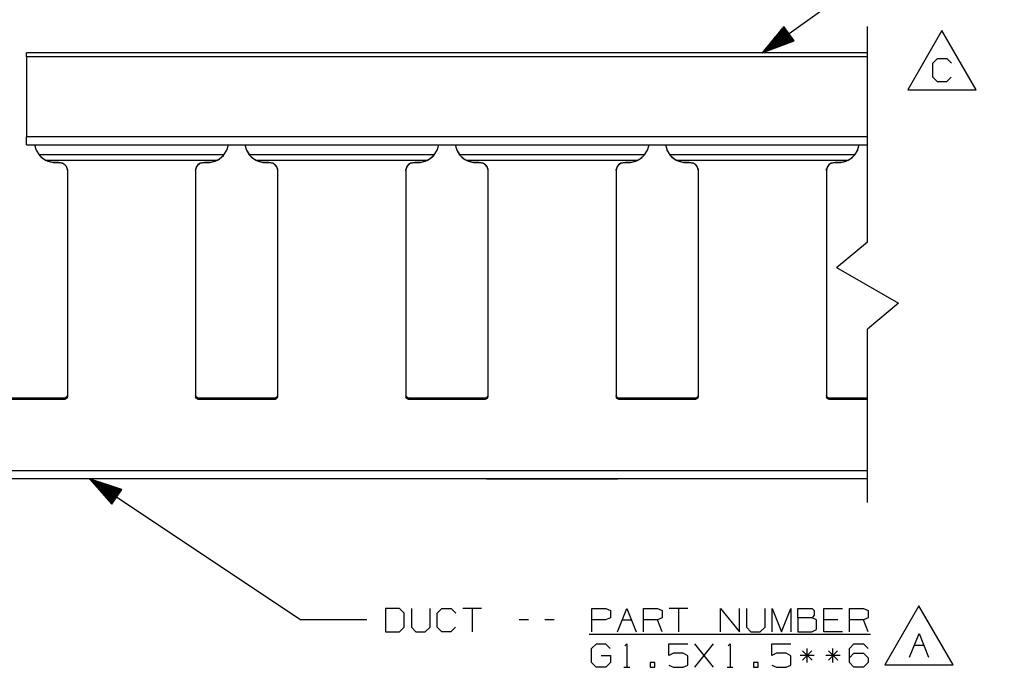
# Paper-space layout 'Layout1' of a CAD drawing. Extents: x 0.6 to 16.4, y 0.4 to 10.6.
# Drawn here: x 10 to 13.7, y 3.5 to 5.9 of the extents above; entities that cross this region are included whole.
import ezdxf

# ---------------------------------------------------------------- set-up
doc = ezdxf.new("R2010")
doc.units = 0
doc.header["$MEASUREMENT"] = 0
doc.layers.add('1', color=7, linetype='Continuous')

psp = doc.layouts.get("Layout1")

# ---------------------------------------------------------------- linework, layer by layer
at = {"layer": '1', "color": 7, "linetype": 'Continuous'}
for p, q in [((12.783245, 5.800016), (14.014773, 6.686174)), ((12.865146, 5.900212), (12.783245, 5.800016)), ((12.878284, 5.881954), (12.810143, 5.832922)), ((12.877115, 5.883577), (12.815034, 5.838905)), ((12.875947, 5.885201), (12.819924, 5.844888)), ((12.874779, 5.886824), (12.824815, 5.850871)), ((12.87361, 5.888447), (12.829705, 5.856854)), ((12.872442, 5.89007), (12.834596, 5.862837)), ((12.871275, 5.891694), (12.839486, 5.86882)), ((12.870107, 5.893317), (12.844377, 5.874803)), ((12.868938, 5.894941), (12.849267, 5.880786)), ((12.86777, 5.896564), (12.854157, 5.886769)), ((12.866602, 5.898188), (12.859048, 5.892752)), ((12.865434, 5.899811), (12.863938, 5.898735)), ((12.865434, 5.899811), (12.863938, 5.898735)), ((12.904271, 5.845838), (12.865146, 5.900212)), ((13.183246, 5.081792), (13.183246, 5.900126)), ((13.466699, 5.884669), (13.336795, 5.659668)), ((13.596602, 5.659668), (13.466699, 5.884669)), ((12.783245, 5.800016), (12.904271, 5.845838)), ((12.884124, 5.873837), (12.78569, 5.803008)), ((12.885292, 5.872213), (12.786859, 5.801384)), ((12.882956, 5.87546), (12.790581, 5.80899)), ((12.88646, 5.87059), (12.794086, 5.80412)), ((12.881788, 5.877083), (12.795471, 5.814973)), ((12.88062, 5.878706), (12.800362, 5.820956)), ((12.887629, 5.868966), (12.801312, 5.806857)), ((12.879452, 5.88033), (12.805252, 5.82694)), ((12.888797, 5.867343), (12.808539, 5.809593)), ((12.889965, 5.865719), (12.815765, 5.812329)), ((12.891133, 5.864096), (12.822992, 5.815065)), ((12.892301, 5.862473), (12.830219, 5.817801)), ((12.893469, 5.860849), (12.837446, 5.820537)), ((12.894637, 5.859226), (12.844673, 5.823273)), ((12.895805, 5.857603), (12.851899, 5.826009)), ((12.896974, 5.855979), (12.859126, 5.828745)), ((12.898142, 5.854355), (12.866353, 5.831482)), ((12.89931, 5.852732), (12.87358, 5.834218)), ((12.900478, 5.851109), (12.880807, 5.836954)), ((12.901647, 5.849485), (12.888034, 5.83969)), ((12.902814, 5.847862), (12.89526, 5.842426)), ((12.903982, 5.846239), (12.902487, 5.845162)), ((12.903982, 5.846239), (12.902487, 5.845162)), ((13.183246, 5.800016), (9.983245, 5.800016)), ((9.983245, 5.795623), (9.983245, 5.800016)), ((9.983245, 5.785016), (9.983245, 5.795623)), ((13.183246, 5.785016), (9.983245, 5.785016)), ((9.983245, 5.785016), (9.983245, 5.480016)), ((13.431542, 5.760919), (13.449355, 5.778731)), ((13.449355, 5.778731), (13.484981, 5.778731)), ((13.484981, 5.778731), (13.502792, 5.760919)), ((13.431542, 5.707481), (13.431542, 5.760919)), ((13.449355, 5.689669), (13.431542, 5.707481)), ((13.501855, 5.707481), (13.484043, 5.689669)), ((13.336795, 5.659668), (13.596602, 5.659668)), ((13.484043, 5.689669), (13.449355, 5.689669)), ((13.183246, 5.480016), (9.983245, 5.480016)), ((9.983245, 5.465016), (9.983245, 5.480016)), ((9.983245, 5.454036), (9.983245, 5.465016)), ((9.983245, 5.450016), (9.983245, 5.454036)), ((9.983245, 5.450016), (13.183246, 5.450016)), ((10.014411, 5.450017), (10.020613, 5.429822)), ((10.014411, 5.450015), (10.020484, 5.430104)), ((10.745877, 5.429822), (10.75208, 5.450017)), ((10.746006, 5.430104), (10.75208, 5.450015)), ((10.81441, 5.450017), (10.820613, 5.429822)), ((10.81441, 5.450015), (10.820484, 5.430104)), ((11.545877, 5.429822), (11.55208, 5.450017)), ((11.546006, 5.430104), (11.55208, 5.450015)), ((11.61441, 5.450017), (11.620613, 5.429822)), ((11.61441, 5.450015), (11.620484, 5.430104)), ((12.345878, 5.429822), (12.352079, 5.450017)), ((12.346006, 5.430104), (12.352079, 5.450015)), ((12.414411, 5.450017), (12.420613, 5.429822)), ((12.414411, 5.450015), (12.420485, 5.430104)), ((13.145878, 5.429822), (13.15208, 5.450017)), ((13.146007, 5.430104), (13.15208, 5.450015)), ((10.020484, 5.430104), (10.031376, 5.412364)), ((10.020613, 5.429822), (10.031769, 5.411882)), ((10.031376, 5.412364), (10.046385, 5.397938)), ((10.734721, 5.411882), (10.031769, 5.411882)), ((10.031769, 5.411882), (10.033202, 5.410177)), ((10.033202, 5.410177), (10.039433, 5.403718)), ((10.039433, 5.403718), (10.051982, 5.394135)), ((10.046385, 5.397938), (10.064542, 5.387757)), ((10.701948, 5.387757), (10.720106, 5.397938)), ((10.712368, 5.392851), (10.724929, 5.40181)), ((10.720106, 5.397938), (10.735114, 5.412364)), ((10.724929, 5.40181), (10.732864, 5.409692)), ((10.732864, 5.409692), (10.734721, 5.411882)), ((10.734721, 5.411882), (10.745877, 5.429822)), ((10.735114, 5.412364), (10.746006, 5.430104)), ((10.820484, 5.430104), (10.831376, 5.412364)), ((10.820613, 5.429822), (10.831769, 5.411882)), ((10.831376, 5.412364), (10.846385, 5.397938)), ((11.534721, 5.411882), (10.831769, 5.411882)), ((10.831769, 5.411882), (10.833202, 5.410177)), ((10.833202, 5.410177), (10.839434, 5.403718)), ((10.839434, 5.403718), (10.851982, 5.394135)), ((10.846385, 5.397938), (10.864542, 5.387757)), ((11.501948, 5.387757), (11.520106, 5.397938)), ((11.512368, 5.392851), (11.524929, 5.40181)), ((11.520106, 5.397938), (11.535114, 5.412364)), ((11.524929, 5.40181), (11.532865, 5.409692)), ((11.532865, 5.409692), (11.534721, 5.411882)), ((11.534721, 5.411882), (11.545877, 5.429822)), ((11.535114, 5.412364), (11.546006, 5.430104)), ((11.620484, 5.430104), (11.631376, 5.412364)), ((11.620613, 5.429822), (11.631769, 5.411882)), ((11.631376, 5.412364), (11.646384, 5.397938)), ((12.334722, 5.411882), (11.631769, 5.411882)), ((11.631769, 5.411882), (11.633203, 5.410177)), ((11.633203, 5.410177), (11.639434, 5.403718)), ((11.639434, 5.403718), (11.651982, 5.394135)), ((11.646384, 5.397938), (11.664542, 5.387757)), ((12.301949, 5.387757), (12.320106, 5.397938)), ((12.312368, 5.392851), (12.324929, 5.40181)), ((12.320106, 5.397938), (12.335114, 5.412364)), ((12.324929, 5.40181), (12.332865, 5.409692)), ((12.332865, 5.409692), (12.334722, 5.411882)), ((12.334722, 5.411882), (12.345878, 5.429822)), ((12.335114, 5.412364), (12.346006, 5.430104)), ((12.420485, 5.430104), (12.431376, 5.412364)), ((12.420613, 5.429822), (12.431768, 5.411882)), ((12.431376, 5.412364), (12.446384, 5.397938)), ((13.134722, 5.411882), (12.431768, 5.411882)), ((12.431768, 5.411882), (12.433203, 5.410177)), ((12.433203, 5.410177), (12.439434, 5.403718)), ((12.439434, 5.403718), (12.451982, 5.394135)), ((12.446384, 5.397938), (12.464541, 5.387757)), ((13.101949, 5.387757), (13.120106, 5.397938)), ((13.112369, 5.392851), (13.124929, 5.40181)), ((13.120106, 5.397938), (13.135114, 5.412364)), ((13.124929, 5.40181), (13.132865, 5.409692)), ((13.132865, 5.409692), (13.134722, 5.411882)), ((13.134722, 5.411882), (13.145878, 5.429822)), ((13.135114, 5.412364), (13.146007, 5.430104)), ((10.051982, 5.394135), (10.058388, 5.390544)), ((10.708102, 5.390544), (10.058388, 5.390544)), ((10.081338, 5.382982), (10.058388, 5.390544)), ((10.064542, 5.387757), (10.084678, 5.382475)), ((10.105495, 5.382437), (10.081338, 5.382982)), ((10.084678, 5.382475), (10.105495, 5.382435)), ((10.105495, 5.382437), (10.122025, 5.379814)), ((10.105495, 5.382435), (10.105495, 5.382437)), ((10.121777, 5.379928), (10.105495, 5.382435)), ((10.122202, 5.379728), (10.121777, 5.379928)), ((10.122025, 5.379814), (10.134577, 5.368744)), ((10.12977, 5.37455), (10.122202, 5.379728)), ((10.135475, 5.367231), (10.12977, 5.37455)), ((10.134577, 5.368744), (10.139245, 5.352672)), ((10.138275, 5.360239), (10.135475, 5.367231)), ((10.138656, 5.358589), (10.138275, 5.360239)), ((10.138656, 5.358589), (10.139097, 5.355645)), ((10.627245, 5.352672), (10.631913, 5.368744)), ((10.627393, 5.355645), (10.627835, 5.358589)), ((10.630649, 5.366549), (10.627835, 5.358589)), ((10.635981, 5.373832), (10.630649, 5.366549)), ((10.631913, 5.368744), (10.644465, 5.379814)), ((10.644714, 5.379928), (10.635981, 5.373832)), ((10.644465, 5.379814), (10.660995, 5.382437)), ((10.660995, 5.382435), (10.644714, 5.379928)), ((10.685153, 5.382982), (10.660995, 5.382437)), ((10.660995, 5.382435), (10.681812, 5.382475)), ((10.660995, 5.382435), (10.660995, 5.382437)), ((10.681812, 5.382475), (10.701948, 5.387757)), ((10.708102, 5.390544), (10.685153, 5.382982)), ((10.708102, 5.390544), (10.712368, 5.392851)), ((10.851982, 5.394135), (10.858388, 5.390544)), ((11.508102, 5.390544), (10.858388, 5.390544)), ((10.881338, 5.382982), (10.858388, 5.390544)), ((10.864542, 5.387757), (10.884678, 5.382475)), ((10.905496, 5.382437), (10.881338, 5.382982)), ((10.884678, 5.382475), (10.905496, 5.382435)), ((10.905496, 5.382437), (10.922025, 5.379814)), ((10.905496, 5.382435), (10.905496, 5.382437)), ((10.921777, 5.379928), (10.905496, 5.382435)), ((10.922202, 5.379728), (10.921777, 5.379928)), ((10.922025, 5.379814), (10.934577, 5.368744)), ((10.92977, 5.37455), (10.922202, 5.379728)), ((10.935475, 5.367231), (10.92977, 5.37455)), ((10.934577, 5.368744), (10.939245, 5.352672)), ((10.938275, 5.360239), (10.935475, 5.367231)), ((10.938656, 5.358589), (10.938275, 5.360239)), ((10.938656, 5.358589), (10.939097, 5.355645)), ((11.427245, 5.352672), (11.431913, 5.368744)), ((11.427393, 5.355645), (11.427835, 5.358589)), ((11.430649, 5.366549), (11.427835, 5.358589)), ((11.435981, 5.373832), (11.430649, 5.366549)), ((11.431913, 5.368744), (11.444466, 5.379814)), ((11.444714, 5.379928), (11.435981, 5.373832)), ((11.444466, 5.379814), (11.460996, 5.382437)), ((11.460996, 5.382435), (11.444714, 5.379928)), ((11.485153, 5.382982), (11.460996, 5.382437)), ((11.460996, 5.382435), (11.481812, 5.382475)), ((11.460996, 5.382435), (11.460996, 5.382437)), ((11.481812, 5.382475), (11.501948, 5.387757)), ((11.508102, 5.390544), (11.485153, 5.382982)), ((11.508102, 5.390544), (11.512368, 5.392851)), ((11.651982, 5.394135), (11.658388, 5.390544)), ((12.308103, 5.390544), (11.658388, 5.390544)), ((11.681337, 5.382982), (11.658388, 5.390544)), ((11.664542, 5.387757), (11.684678, 5.382475)), ((11.705495, 5.382437), (11.681337, 5.382982)), ((11.684678, 5.382475), (11.705495, 5.382435)), ((11.705495, 5.382437), (11.722025, 5.379814)), ((11.705495, 5.382435), (11.705495, 5.382437)), ((11.721777, 5.379928), (11.705495, 5.382435)), ((11.722202, 5.379728), (11.721777, 5.379928)), ((11.722025, 5.379814), (11.734577, 5.368744)), ((11.72977, 5.37455), (11.722202, 5.379728)), ((11.735475, 5.367231), (11.72977, 5.37455)), ((11.734577, 5.368744), (11.739245, 5.352672)), ((11.738275, 5.360239), (11.735475, 5.367231)), ((11.738656, 5.358589), (11.738275, 5.360239)), ((11.738656, 5.358589), (11.739098, 5.355645)), ((12.227245, 5.352672), (12.231914, 5.368744)), ((12.227393, 5.355645), (12.227835, 5.358589)), ((12.230649, 5.366549), (12.227835, 5.358589)), ((12.235981, 5.373832), (12.230649, 5.366549)), ((12.231914, 5.368744), (12.244466, 5.379814)), ((12.244714, 5.379928), (12.235981, 5.373832)), ((12.244466, 5.379814), (12.260995, 5.382437)), ((12.260995, 5.382435), (12.244714, 5.379928)), ((12.285152, 5.382982), (12.260995, 5.382437)), ((12.260995, 5.382435), (12.281813, 5.382475)), ((12.260995, 5.382435), (12.260995, 5.382437)), ((12.281813, 5.382475), (12.301949, 5.387757)), ((12.308103, 5.390544), (12.285152, 5.382982)), ((12.308103, 5.390544), (12.312368, 5.392851)), ((12.451982, 5.394135), (12.458387, 5.390544)), ((13.108103, 5.390544), (12.458387, 5.390544)), ((12.481338, 5.382982), (12.458387, 5.390544)), ((12.464541, 5.387757), (12.484678, 5.382475)), ((12.505495, 5.382437), (12.481338, 5.382982)), ((12.484678, 5.382475), (12.505495, 5.382435)), ((12.505495, 5.382437), (12.522025, 5.379814)), ((12.505495, 5.382435), (12.505495, 5.382437)), ((12.521776, 5.379928), (12.505495, 5.382435)), ((12.522202, 5.379728), (12.521776, 5.379928)), ((12.522025, 5.379814), (12.534576, 5.368744)), ((12.52977, 5.37455), (12.522202, 5.379728)), ((12.535475, 5.367231), (12.52977, 5.37455)), ((12.534576, 5.368744), (12.539246, 5.352672)), ((12.538275, 5.360239), (12.535475, 5.367231)), ((12.538655, 5.358589), (12.538275, 5.360239)), ((12.538655, 5.358589), (12.539098, 5.355645)), ((13.027246, 5.352672), (13.031914, 5.368744)), ((13.027393, 5.355645), (13.027835, 5.358589)), ((13.030648, 5.366549), (13.027835, 5.358589)), ((13.035981, 5.373832), (13.030648, 5.366549)), ((13.031914, 5.368744), (13.044466, 5.379814)), ((13.044714, 5.379928), (13.035981, 5.373832)), ((13.044466, 5.379814), (13.060995, 5.382437)), ((13.060995, 5.382435), (13.044714, 5.379928)), ((13.085153, 5.382982), (13.060995, 5.382437)), ((13.060995, 5.382435), (13.081813, 5.382475)), ((13.060995, 5.382435), (13.060995, 5.382437)), ((13.081813, 5.382475), (13.101949, 5.387757)), ((13.108103, 5.390544), (13.085153, 5.382982)), ((13.108103, 5.390544), (13.112369, 5.392851)), ((10.139097, 5.355645), (10.139245, 5.352671)), ((10.139245, 5.352672), (10.139245, 4.491794)), ((10.627245, 5.352671), (10.627393, 5.355645)), ((10.627245, 5.352672), (10.627245, 4.491794)), ((10.939097, 5.355645), (10.939245, 5.352671)), ((10.939245, 5.352672), (10.939245, 4.491794)), ((11.427245, 5.352671), (11.427393, 5.355645)), ((11.427245, 5.352672), (11.427245, 4.491794)), ((11.739098, 5.355645), (11.739245, 5.352671)), ((11.739245, 5.352672), (11.739245, 4.491794)), ((12.227245, 5.352671), (12.227393, 5.355645)), ((12.227245, 5.352672), (12.227245, 4.491794)), ((12.539098, 5.355645), (12.539246, 5.352671)), ((12.539246, 5.352672), (12.539246, 4.491794)), ((13.027246, 5.352671), (13.027393, 5.355645)), ((13.027246, 5.352672), (13.027246, 4.491794)), ((13.065394, 4.982976), (13.183246, 5.081792)), ((13.065394, 4.982976), (13.301096, 4.847274)), ((13.301096, 4.847274), (13.183246, 4.748459)), ((13.183246, 4.090126), (13.183246, 4.748459)), ((10.139245, 4.496794), (10.136316, 4.489723)), ((10.139245, 4.496792), (10.136316, 4.489721)), ((10.630174, 4.489723), (10.627245, 4.496794)), ((10.630174, 4.489721), (10.627245, 4.496792)), ((10.939245, 4.496794), (10.936316, 4.489723)), ((10.939245, 4.496792), (10.936316, 4.489721)), ((11.430174, 4.489723), (11.427245, 4.496794)), ((11.430174, 4.489721), (11.427245, 4.496792)), ((11.739245, 4.496794), (11.736317, 4.489723)), ((11.739245, 4.496792), (11.736317, 4.489721)), ((12.230174, 4.489723), (12.227245, 4.496794)), ((12.230174, 4.489721), (12.227245, 4.496792)), ((12.539246, 4.496794), (12.536316, 4.489723)), ((12.539246, 4.496792), (12.536316, 4.489721)), ((13.030174, 4.489723), (13.027246, 4.496794)), ((13.030174, 4.489721), (13.027246, 4.496792)), ((10.129245, 4.486794), (9.837245, 4.486794)), ((10.129245, 4.486792), (9.837245, 4.486792)), ((10.129245, 4.481794), (9.837245, 4.481794)), ((10.136316, 4.489723), (10.129245, 4.486794)), ((10.136316, 4.489721), (10.129245, 4.486792)), ((10.129245, 4.486792), (10.129245, 4.486794)), ((10.136316, 4.484723), (10.129245, 4.481794)), ((10.139245, 4.491794), (10.136316, 4.484723)), ((10.630174, 4.484723), (10.627245, 4.491794)), ((10.637245, 4.486794), (10.630174, 4.489723)), ((10.637245, 4.486792), (10.630174, 4.489721)), ((10.637245, 4.481794), (10.630174, 4.484723)), ((10.929245, 4.486794), (10.637245, 4.486794)), ((10.637245, 4.486792), (10.637245, 4.486794)), ((10.929245, 4.486792), (10.637245, 4.486792)), ((10.929245, 4.481794), (10.637245, 4.481794)), ((10.936316, 4.489723), (10.929245, 4.486794)), ((10.936316, 4.489721), (10.929245, 4.486792)), ((10.929245, 4.486792), (10.929245, 4.486794)), ((10.936316, 4.484723), (10.929245, 4.481794)), ((10.939245, 4.491794), (10.936316, 4.484723)), ((11.430174, 4.484723), (11.427245, 4.491794)), ((11.437245, 4.486794), (11.430174, 4.489723)), ((11.437245, 4.486792), (11.430174, 4.489721)), ((11.437245, 4.481794), (11.430174, 4.484723)), ((11.729245, 4.486794), (11.437245, 4.486794)), ((11.437245, 4.486792), (11.437245, 4.486794)), ((11.729245, 4.486792), (11.437245, 4.486792)), ((11.729245, 4.481794), (11.437245, 4.481794)), ((11.736317, 4.489723), (11.729245, 4.486794)), ((11.736317, 4.489721), (11.729245, 4.486792)), ((11.729245, 4.486792), (11.729245, 4.486794)), ((11.736317, 4.484723), (11.729245, 4.481794)), ((11.739245, 4.491794), (11.736317, 4.484723)), ((12.230174, 4.484723), (12.227245, 4.491794)), ((12.237246, 4.486794), (12.230174, 4.489723)), ((12.237246, 4.486792), (12.230174, 4.489721)), ((12.237246, 4.481794), (12.230174, 4.484723)), ((12.529245, 4.486794), (12.237246, 4.486794)), ((12.237246, 4.486792), (12.237246, 4.486794)), ((12.529245, 4.486792), (12.237246, 4.486792)), ((12.529245, 4.481794), (12.237246, 4.481794)), ((12.536316, 4.489723), (12.529245, 4.486794)), ((12.536316, 4.489721), (12.529245, 4.486792)), ((12.529245, 4.486792), (12.529245, 4.486794)), ((12.536316, 4.484723), (12.529245, 4.481794)), ((12.539246, 4.491794), (12.536316, 4.484723)), ((13.030174, 4.484723), (13.027246, 4.491794)), ((13.037245, 4.486794), (13.030174, 4.489723)), ((13.037245, 4.486792), (13.030174, 4.489721)), ((13.037245, 4.481794), (13.030174, 4.484723)), ((13.183246, 4.486794), (13.037245, 4.486794)), ((13.037245, 4.486792), (13.037245, 4.486794)), ((13.183246, 4.486792), (13.037245, 4.486792)), ((13.183246, 4.481794), (13.037245, 4.481794)), ((13.183246, 4.210017), (5.983245, 4.210017)), ((13.183246, 4.180016), (5.983245, 4.180016)), ((10.223246, 4.180016), (11.028029, 3.642722)), ((10.223246, 4.180016), (10.308608, 4.082754)), ((10.345803, 4.138465), (10.223246, 4.180016)), ((10.326651, 4.109778), (10.225794, 4.177112)), ((10.327761, 4.111441), (10.226904, 4.178775)), ((10.32554, 4.108115), (10.230891, 4.171304)), ((10.328871, 4.113104), (10.234222, 4.176294)), ((10.32443, 4.106451), (10.235989, 4.165496)), ((10.323318, 4.104788), (10.241086, 4.159688)), ((10.329982, 4.114768), (10.241541, 4.173813)), ((10.331092, 4.116431), (10.248859, 4.171332)), ((10.332203, 4.118094), (10.256177, 4.168851)), ((10.333313, 4.119758), (10.263495, 4.16637)), ((10.334424, 4.121421), (10.270814, 4.163889)), ((10.335534, 4.123085), (10.278132, 4.161408)), ((10.336645, 4.124748), (10.285451, 4.158927)), ((11.738017, 4.180016), (11.733245, 4.180016)), ((11.733245, 4.180016), (11.738017, 4.180016)), ((11.751866, 4.180016), (11.738017, 4.180016)), ((11.738017, 4.180016), (11.751866, 4.180016)), ((11.773437, 4.180016), (11.751866, 4.180016)), ((11.751866, 4.180016), (11.773437, 4.180016)), ((11.800616, 4.180016), (11.773437, 4.180016)), ((11.773437, 4.180016), (11.800616, 4.180016)), ((11.830745, 4.180016), (11.800616, 4.180016)), ((11.800616, 4.180016), (11.830745, 4.180016)), ((12.135745, 4.180016), (11.830745, 4.180016)), ((11.830745, 4.180016), (12.135745, 4.180016)), ((12.135745, 4.180016), (12.165874, 4.180016)), ((12.165874, 4.180016), (12.135745, 4.180016)), ((12.165874, 4.180016), (12.193054, 4.180016)), ((12.193054, 4.180016), (12.165874, 4.180016)), ((12.193054, 4.180016), (12.214624, 4.180016)), ((12.214624, 4.180016), (12.193054, 4.180016)), ((12.214624, 4.180016), (12.228474, 4.180016)), ((12.228474, 4.180016), (12.214624, 4.180016)), ((12.228474, 4.180016), (12.233245, 4.180016)), ((12.233245, 4.180016), (12.228474, 4.180016)), ((10.322208, 4.103125), (10.246182, 4.153881)), ((10.321097, 4.101461), (10.25128, 4.148073)), ((10.319987, 4.099798), (10.256377, 4.142265)), ((10.318876, 4.098135), (10.261475, 4.136457)), ((10.317766, 4.096471), (10.266572, 4.13065)), ((10.316656, 4.094808), (10.271669, 4.124842)), ((10.337755, 4.126411), (10.292768, 4.156446)), ((10.338866, 4.128075), (10.300087, 4.153965)), ((10.339976, 4.129738), (10.307405, 4.151484)), ((10.308608, 4.082754), (10.345803, 4.138465)), ((10.341086, 4.131402), (10.314724, 4.149003)), ((10.342197, 4.133065), (10.322042, 4.146521)), ((10.343307, 4.134728), (10.32936, 4.14404)), ((10.344419, 4.136392), (10.336679, 4.141559)), ((10.345529, 4.138055), (10.343997, 4.139078)), ((10.345529, 4.138055), (10.343997, 4.139078)), ((10.315545, 4.093144), (10.276767, 4.119034)), ((10.314435, 4.091481), (10.281863, 4.113226)), ((10.313324, 4.089818), (10.286961, 4.107418)), ((10.312214, 4.088154), (10.292058, 4.101611)), ((10.311103, 4.086491), (10.297155, 4.095803)), ((10.309993, 4.084827), (10.302253, 4.089995)), ((10.308882, 4.083164), (10.30735, 4.084187)), ((10.308882, 4.083164), (10.30735, 4.084187)), ((11.402404, 3.686784), (11.349904, 3.686784)), ((11.349904, 3.686784), (11.349904, 3.597722)), ((11.421154, 3.668972), (11.402404, 3.686784)), ((11.447967, 3.686784), (11.447967, 3.615534)), ((11.519217, 3.615534), (11.519217, 3.686784)), ((11.546029, 3.668972), (11.563842, 3.686784)), ((11.563842, 3.686784), (11.599466, 3.686784)), ((11.599466, 3.686784), (11.617279, 3.668972)), ((11.715342, 3.686784), (11.644092, 3.686784)), ((11.679716, 3.686784), (11.679716, 3.597722)), ((12.134404, 3.597722), (12.134404, 3.686784)), ((12.134404, 3.686784), (12.187841, 3.686784)), ((12.187841, 3.686784), (12.205654, 3.678347)), ((12.205654, 3.678347), (12.205654, 3.651159)), ((12.232467, 3.597722), (12.268091, 3.686784)), ((12.268091, 3.686784), (12.303717, 3.597722)), ((12.330529, 3.597722), (12.330529, 3.686784)), ((12.330529, 3.686784), (12.383966, 3.686784)), ((12.383966, 3.686784), (12.401779, 3.678347)), ((12.401779, 3.678347), (12.401779, 3.651159)), ((12.499842, 3.686784), (12.428592, 3.686784)), ((12.464216, 3.686784), (12.464216, 3.597722)), ((12.624717, 3.597722), (12.624717, 3.686784)), ((12.624717, 3.686784), (12.695967, 3.597722)), ((12.695967, 3.597722), (12.695967, 3.686784)), ((12.722779, 3.686784), (12.722779, 3.615534)), ((12.794029, 3.615534), (12.794029, 3.686784)), ((12.820842, 3.597722), (12.820842, 3.686784)), ((12.820842, 3.686784), (12.856466, 3.597722)), ((12.856466, 3.597722), (12.892092, 3.686784)), ((12.892092, 3.686784), (12.892092, 3.597722)), ((12.918904, 3.651159), (12.918904, 3.686784)), ((12.918904, 3.686784), (12.972342, 3.686784)), ((12.972342, 3.686784), (12.980779, 3.678347)), ((12.980779, 3.678347), (12.980779, 3.660534)), ((13.016967, 3.597722), (13.016967, 3.686784)), ((13.016967, 3.686784), (13.088217, 3.686784)), ((13.115029, 3.597722), (13.115029, 3.686784)), ((13.115029, 3.686784), (13.168467, 3.686784)), ((13.168467, 3.686784), (13.186279, 3.678347)), ((13.186279, 3.678347), (13.186279, 3.651159)), ((13.37896, 3.696673), (13.249056, 3.471673)), ((13.508863, 3.471673), (13.37896, 3.696673)), ((11.278029, 3.642722), (11.028029, 3.642722)), ((11.421154, 3.615534), (11.421154, 3.668972)), ((11.546029, 3.615534), (11.546029, 3.668972)), ((11.893654, 3.642722), (11.858029, 3.642722)), ((11.991716, 3.642722), (11.956092, 3.642722)), ((12.186904, 3.642722), (12.134404, 3.642722)), ((12.205654, 3.651159), (12.186904, 3.642722)), ((12.250279, 3.642722), (12.285904, 3.642722)), ((12.383966, 3.642722), (12.330529, 3.642722)), ((12.401779, 3.651159), (12.383966, 3.642722)), ((12.401779, 3.597722), (12.383966, 3.642722)), ((12.972342, 3.651159), (12.918904, 3.651159)), ((12.918904, 3.651159), (12.918904, 3.597722)), ((12.980779, 3.660534), (12.972342, 3.651159)), ((12.989217, 3.642722), (12.972342, 3.651159)), ((12.989217, 3.606159), (12.989217, 3.642722)), ((13.070404, 3.642722), (13.016967, 3.642722)), ((13.168467, 3.642722), (13.115029, 3.642722)), ((13.186279, 3.651159), (13.168467, 3.642722)), ((13.186279, 3.597722), (13.168467, 3.642722)), ((11.349904, 3.597722), (11.402404, 3.597722)), ((11.402404, 3.597722), (11.421154, 3.615534)), ((11.447967, 3.615534), (11.464842, 3.597722)), ((11.464842, 3.597722), (11.500466, 3.597722)), ((11.500466, 3.597722), (11.519217, 3.615534)), ((11.563842, 3.597722), (11.546029, 3.615534)), ((11.598529, 3.597722), (11.563842, 3.597722)), ((11.616342, 3.615534), (11.598529, 3.597722)), ((12.722779, 3.615534), (12.739655, 3.597722)), ((12.739655, 3.597722), (12.775279, 3.597722)), ((12.775279, 3.597722), (12.794029, 3.615534)), ((12.918904, 3.597722), (12.971404, 3.597722)), ((12.971404, 3.597722), (12.989217, 3.606159)), ((13.088217, 3.597722), (13.016967, 3.597722)), ((12.125029, 3.588722), (13.194716, 3.588722)), ((13.343803, 3.501673), (13.379429, 3.590735)), ((13.379429, 3.590735), (13.415053, 3.501673)), ((12.133467, 3.533972), (12.152217, 3.551784)), ((12.133467, 3.480534), (12.133467, 3.533972)), ((12.152217, 3.551784), (12.186904, 3.551784)), ((12.186904, 3.551784), (12.204717, 3.533972)), ((12.260592, 3.544284), (12.268091, 3.551784)), ((12.268091, 3.551784), (12.268091, 3.462722)), ((12.427654, 3.507722), (12.427654, 3.551784)), ((12.427654, 3.551784), (12.499842, 3.551784)), ((12.526654, 3.462722), (12.597904, 3.551784)), ((12.597904, 3.462722), (12.526654, 3.551784)), ((12.652842, 3.544284), (12.660341, 3.551784)), ((12.660341, 3.551784), (12.660341, 3.462722)), ((12.819904, 3.507722), (12.819904, 3.551784)), ((12.819904, 3.551784), (12.892092, 3.551784)), ((12.971404, 3.525534), (12.936717, 3.489909)), ((12.936717, 3.525534), (12.972342, 3.489909)), ((12.953591, 3.480534), (12.953591, 3.533972)), ((13.069467, 3.525534), (13.03478, 3.489909)), ((13.03478, 3.525534), (13.070404, 3.489909)), ((13.051654, 3.480534), (13.051654, 3.533972)), ((13.115029, 3.533972), (13.131904, 3.551784)), ((13.115029, 3.480534), (13.115029, 3.533972)), ((13.131904, 3.551784), (13.168467, 3.551784)), ((13.168467, 3.551784), (13.186279, 3.533972)), ((13.361616, 3.546673), (13.397241, 3.546673)), ((12.170029, 3.507722), (12.205654, 3.507722)), ((12.205654, 3.507722), (12.205654, 3.480534)), ((12.445467, 3.516159), (12.427654, 3.507722)), ((12.482029, 3.516159), (12.445467, 3.516159)), ((12.499842, 3.506784), (12.482029, 3.516159)), ((12.499842, 3.471159), (12.499842, 3.506784)), ((12.837716, 3.516159), (12.819904, 3.507722)), ((12.874279, 3.516159), (12.837716, 3.516159)), ((12.892092, 3.506784), (12.874279, 3.516159)), ((12.892092, 3.471159), (12.892092, 3.506784)), ((12.980779, 3.507722), (12.927341, 3.507722)), ((13.078841, 3.507722), (13.025404, 3.507722)), ((13.115029, 3.498347), (13.131904, 3.516159)), ((13.131904, 3.516159), (13.168467, 3.516159)), ((13.168467, 3.516159), (13.186279, 3.498347)), ((13.186279, 3.498347), (13.186279, 3.480534)), ((12.151279, 3.462722), (12.133467, 3.480534)), ((12.187841, 3.462722), (12.151279, 3.462722)), ((12.205654, 3.480534), (12.187841, 3.462722)), ((12.256842, 3.462722), (12.279342, 3.462722)), ((12.374592, 3.480534), (12.356779, 3.480534)), ((12.356779, 3.480534), (12.356779, 3.462722)), ((12.356779, 3.462722), (12.374592, 3.462722)), ((12.374592, 3.462722), (12.374592, 3.480534)), ((12.427654, 3.471159), (12.445467, 3.462722)), ((12.445467, 3.462722), (12.482029, 3.462722)), ((12.482029, 3.462722), (12.499842, 3.471159)), ((12.649092, 3.462722), (12.671592, 3.462722)), ((12.766842, 3.480534), (12.749029, 3.480534)), ((12.749029, 3.480534), (12.749029, 3.462722)), ((12.749029, 3.462722), (12.766842, 3.462722)), ((12.766842, 3.462722), (12.766842, 3.480534)), ((12.819904, 3.471159), (12.837716, 3.462722)), ((12.837716, 3.462722), (12.874279, 3.462722)), ((12.874279, 3.462722), (12.892092, 3.471159)), ((13.131904, 3.462722), (13.115029, 3.480534)), ((13.168467, 3.462722), (13.131904, 3.462722)), ((13.186279, 3.480534), (13.168467, 3.462722)), ((13.249056, 3.471673), (13.508863, 3.471673))]:
    psp.add_line(p, q, dxfattribs=at)

doc.saveas('drawing.dxf')
